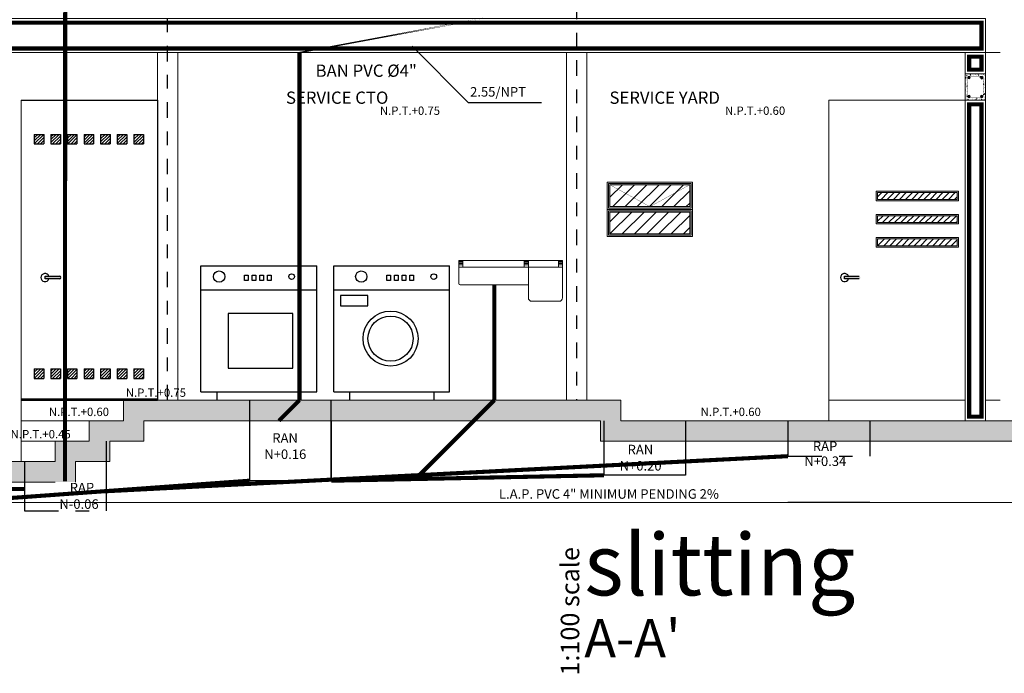
# Model space of a CAD drawing. Units: metres. Extents: x 1993 to 2113, y 1126 to 1186.
# Drawn here: x 2064 to 2071, y 1148 to 1153 of the extents above; entities that cross this region are included whole.
import ezdxf

# ---------------------------------------------------------------- set-up
doc = ezdxf.new("R2010")
doc.units = ezdxf.units.M
for name, pattern in [('ACAD_ISO02W100', [15, 12, -3]), ('DASHDOT', [25.4, 12.7, -6.35, 0, -6.35]), ('DASHDOT2', [0.5, 0.25, -0.125, 0, -0.125]), ('DIVIDE2', [0.625, 0.25, -0.125, 0, -0.125, 0, -0.125])]:
    doc.linetypes.add(name, pattern=pattern)
for name, color, linetype, lineweight in [('closet', 252, 'Continuous', 13), ('Lineas de Trazo', 7, 'Continuous', 5), ('MURO', 7, 'Continuous', 18)]:
    doc.layers.add(name, color=color, linetype=linetype, lineweight=lineweight)
for name, color, linetype in [('ejes', 33, 'DASHDOT'), ('Nomenclatura planos', 7, 'Continuous'), ('ventanas', 144, 'Continuous')]:
    doc.layers.add(name, color=color, linetype=linetype)
for name, color, linetype, true_color in [('Instpluvial', 7, 'DASHDOT2', 0x5d372b), ('Instsanitaria', 7, 'DIVIDE2', 0x724b34), ('Instsantxt', 7, 'Continuous', 0x724b34), ('Muebles', 7, 'Continuous', 0x80541e), ('Nivelestxt', 7, 'Continuous', 0x717476)]:
    doc.layers.add(name, color=color, linetype=linetype, true_color=true_color)
doc.layers.add('Proyecciones', color=7, linetype='ACAD_ISO02W100', lineweight=5, true_color=0x5f6554)
doc.styles.add('NOM', font='txt', dxfattribs={"height": 0.07})
doc.styles.get("Standard").update_dxf_attribs({"font": 'arial.ttf'})

# ---------------------------------------------------------------- blocks, each defined once
blk = doc.blocks.new('Secadora alzado 002')
for p, q in [((-0.7337, 0.985), (0.1163, 0.985)), ((-0.7337, 0.061), (-0.7337, 0.985)), ((0.1163, 0.061), (0.1163, 0.985)), ((-0.7337, 0.811), (0.1163, 0.811)), ((-0.7337, 0.061), (0.1163, 0.061)), ((-0.6175, 0.061), (-0.6175, 0)), ((0, 0.061), (0, 0))]:
    blk.add_line(p, q)
for points in [[(-0.4135, 0.9165), (-0.3865, 0.9165), (-0.3865, 0.8773), (-0.4135, 0.8773)], [(-0.3572, 0.9165), (-0.3302, 0.9165), (-0.3302, 0.8773), (-0.3572, 0.8773)], [(-0.3008, 0.9165), (-0.2739, 0.9165), (-0.2739, 0.8773), (-0.3008, 0.8773)], [(-0.2445, 0.9165), (-0.2176, 0.9165), (-0.2176, 0.8773), (-0.2445, 0.8773)], [(-0.5337, 0.236), (-0.0587, 0.236), (-0.0587, 0.636), (-0.5337, 0.636)]]:
    blk.add_lwpolyline(points, close=True)
for centre, radius in [((-0.5996, 0.9067), 0.0416), ((-0.0682, 0.9067), 0.0208)]:
    blk.add_circle(centre, radius)
blk = doc.blocks.new('Lavadora alzado 0')
for p, q in [((-0.1163, 0.061), (-0.1163, 0.985)), ((-0.1163, 0.985), (0.7337, 0.985)), ((0.7337, 0.061), (0.7337, 0.985)), ((-0.1163, 0.811), (0.7337, 0.811)), ((-0.1163, 0.061), (0.7337, 0.061)), ((0, 0.061), (0, 0)), ((0.6175, 0.061), (0.6175, 0))]:
    blk.add_line(p, q)
for points in [[(0.2718, 0.9165), (0.2988, 0.9165), (0.2988, 0.8773), (0.2718, 0.8773)], [(0.3282, 0.9165), (0.3551, 0.9165), (0.3551, 0.8773), (0.3282, 0.8773)], [(0.3845, 0.9165), (0.4114, 0.9165), (0.4114, 0.8773), (0.3845, 0.8773)], [(0.4408, 0.9165), (0.4677, 0.9165), (0.4677, 0.8773), (0.4408, 0.8773)], [(0.1337, 0.6923), (0.1337, 0.7673), (-0.0663, 0.7673), (-0.0663, 0.6923)]]:
    blk.add_lwpolyline(points, close=True)
for centre, radius in [((0.0857, 0.9067), 0.0416), ((0.6171, 0.9067), 0.0208), ((0.3001, 0.4525), 0.2019), ((0.3001, 0.4525), 0.1655)]:
    blk.add_circle(centre, radius)
blk = doc.blocks.new('Lavadero alzado 005')
for p, q in [((-0.38, 0.9297), (-0.38, 0.7597)), ((0.38, 0.9297), (-0.38, 0.9297)), ((-0.35, 0.9252), (-0.38, 0.9252)), ((-0.35, 0.9176), (-0.38, 0.9176)), ((-0.35, 0.907), (-0.38, 0.907)), ((-0.35, 0.8964), (-0.38, 0.8964)), ((-0.38, 0.8797), (0.38, 0.8797)), ((-0.35, 0.9297), (-0.35, 0.8797)), ((0.1, 0.8797), (0.1, 0.9297)), ((0.13, 0.9252), (0.1, 0.9252)), ((0.13, 0.9176), (0.1, 0.9176)), ((0.13, 0.907), (0.1, 0.907)), ((0.13, 0.8964), (0.1, 0.8964)), ((0.13, 0.6547), (0.13, 0.9297)), ((0.35, 0.8797), (0.35, 0.9297)), ((0.38, 0.9252), (0.35, 0.9252)), ((0.38, 0.9176), (0.35, 0.9176)), ((0.38, 0.907), (0.35, 0.907)), ((0.38, 0.8964), (0.35, 0.8964)), ((0.38, 0.6547), (0.38, 0.9297)), ((-0.37, 0.7497), (0.13, 0.7497)), ((0.355, 0.6297), (0.155, 0.6297))]:
    blk.add_line(p, q)
for centre, radius, start, end in [((-0.37, 0.7597), 0.01, 180, 270), ((0.155, 0.6547), 0.025, 180, 270), ((0.355, 0.6547), 0.025, 270, 0)]:
    blk.add_arc(centre, radius, start, end)

msp = doc.modelspace()

# ---------------------------------------------------------------- hatches: boundary and pattern name
h = msp.add_hatch(color=254)
h.set_gradient(color1=(219, 219, 220), color2=(124, 124, 126), one_color=1, tint=0.49, name='INVCYLINDER')
h.paths.add_polyline_path([(2064.2709, 1150.7239), (2064.2994, 1150.7239, 5.858876), (2064.2993, 1150.704), (2064.2709, 1150.704)], flags=17)
h.paths.add_polyline_path([(2064.3776, 1150.7239, -1), (2064.3776, 1150.704), (2064.2993, 1150.704, -5.858876), (2064.2994, 1150.7239)])
h = msp.add_hatch(color=254)
h.set_gradient(color1=(219, 219, 220), color2=(124, 124, 126), one_color=1, tint=0.49, name='INVCYLINDER')
h.paths.add_polyline_path([(2070.136, 1150.7239), (2070.1645, 1150.7239, 5.858876), (2070.1643, 1150.704), (2070.136, 1150.704)], flags=17)
h.paths.add_polyline_path([(2070.2427, 1150.7239, -1), (2070.2427, 1150.704), (2070.1643, 1150.704, -5.858876), (2070.1645, 1150.7239)])
at = {"layer": 'Lineas de Trazo'}
h = msp.add_hatch(dxfattribs=at)
h.set_pattern_fill('AR-CONC', color=8, scale=0.005, angle=45, style=0)
h.set_pattern_definition([(85, (2104.946093, 1160.912555), (-0.0275776, 0.023140354), [0.00375, -0.04125]), (140, (2104.946093, 1160.912555), (0.03149961, 0.021688407), [0.003, -0.033]), (34.5486, (2104.943794, 1160.914484), (0.003921973, 0.044828764), [0.00318701, -0.035057106]), (88.8158, (2104.953164, 1160.919626), (-0.04358465, 0.03188069), [0.005625, -0.061875]), (38.3644, (2104.94953, 1160.922283), (0.00139495, 0.067485584), [0.004780514, -0.05258565]), (143.8158, (2104.953164, 1160.919626), (0.001395, 0.06748558), [0.0045, -0.0495]), (114, (2104.94786, 1160.921394), (-0.035338579, 0.006869124), [0.00375, -0.04125]), (169, (2104.94786, 1160.921394), (0.01703543, 0.03424042), [0.003, -0.033]), (63.5486, (2104.944916, 1160.921967), (-0.01830318, 0.04110953), [0.00318701, -0.035057106]), (97.5, (2104.946093, 1160.912555), (0.0113396593, 0.012199491), [0, -0.0326, 0, -0.0335, 0, -0.033125]), (127.5, (2104.946093, 1160.912555), (0.004643647, 0.0232454725), [0, -0.0191, 0, -0.03185, 0, -0.012625]), (167.5, (2104.953977, 1160.904671), (-0.0196709084, 0.018076038), [0, -0.0125, 0, -0.039, 0, -0.05175]), (177.5, (2104.957512, 1160.901135), (-0.017079499, 0.02415799), [0, -0.01625, 0, -0.0259, 0, -0.03675])])
h.paths.add_polyline_path([(2071.0205, 1152.2091), (2071.0205, 1152.0141), (2071.1705, 1152.0141), (2071.1705, 1152.2091)])
h.paths.add_polyline_path([(2071.1418, 1152.0316, 0.414214), (2071.153, 1152.0428), (2071.153, 1152.1804, 0.414214), (2071.1418, 1152.1916), (2071.0492, 1152.1916, 0.414214), (2071.038, 1152.1804), (2071.038, 1152.0428, 0.414214), (2071.0492, 1152.0316)], flags=16)
at = {"layer": 'MURO'}
msp.add_hatch(color=256, dxfattribs=at).paths.add_polyline_path([(2064.4955, 1149.3641), (2064.7455, 1149.3641), (2064.7455, 1149.5141), (2064.9955, 1149.5141), (2064.9955, 1149.6641), (2068.3455, 1149.6641), (2068.3455, 1149.5141), (2073.6705, 1149.5141), (2073.6705, 1149.6641), (2068.4955, 1149.6641), (2068.4955, 1149.8141), (2064.8455, 1149.8141), (2064.8455, 1149.6641), (2064.5955, 1149.6641), (2064.5955, 1149.5141), (2064.3455, 1149.5141), (2064.3455, 1149.3641), (2059.6705, 1149.3641), (2059.1705, 1149.2141), (2057.6705, 1149.2141), (2056.6705, 1149.0641), (2054.7879, 1149.0641), (2054.7879, 1148.9124), (2056.6705, 1148.9124), (2057.6817, 1149.0641), (2059.1705, 1149.0641), (2059.6705, 1149.2141), (2064.4955, 1149.2141)])
at = {"layer": 'ventanas'}
h = msp.add_hatch(dxfattribs=at)
h.set_pattern_fill('LINE', color=256, scale=0.005, angle=45, style=0)
h.set_pattern_definition([(45, (2064.19228, 1151.694107), (-0.01122532, 0.01122532), [])])
h.paths.add_polyline_path([(2064.3839, 1151.7641), (2064.3139, 1151.7641), (2064.3139, 1151.6941), (2064.3839, 1151.6941)])
h.paths.add_polyline_path([(2064.5055, 1151.7641), (2064.4355, 1151.7641), (2064.4355, 1151.6941), (2064.5055, 1151.6941)])
h.paths.add_polyline_path([(2064.6271, 1151.7641), (2064.5571, 1151.7641), (2064.5571, 1151.6941), (2064.6271, 1151.6941)])
h.paths.add_polyline_path([(2064.2623, 1151.7641), (2064.1923, 1151.7641), (2064.1923, 1151.6941), (2064.2623, 1151.6941)])
h.paths.add_polyline_path([(2064.7491, 1151.7641), (2064.6791, 1151.7641), (2064.6791, 1151.6941), (2064.7491, 1151.6941)])
h.paths.add_polyline_path([(2064.8707, 1151.7641), (2064.8007, 1151.7641), (2064.8007, 1151.6941), (2064.8707, 1151.6941)])
h.paths.add_polyline_path([(2064.9923, 1151.7641), (2064.9223, 1151.7641), (2064.9223, 1151.6941), (2064.9923, 1151.6941)])
h = msp.add_hatch(color=256, dxfattribs=at)
h.paths.add_polyline_path([(2069.0105, 1151.2041), (2068.4055, 1151.2041), (2068.4055, 1151.0241), (2069.0105, 1151.0241)])
h.paths.add_polyline_path([(2069.0005, 1151.1941), (2069.0005, 1151.0341), (2068.4155, 1151.0341), (2068.4155, 1151.1941)], flags=16)
h.paths.add_polyline_path([(2069.0105, 1151.4041), (2068.4055, 1151.4041), (2068.4055, 1151.2241), (2069.0105, 1151.2241)])
h.paths.add_polyline_path([(2068.4155, 1151.3941), (2069.0005, 1151.3941), (2069.0005, 1151.2341), (2068.4155, 1151.2341)], flags=16)
h = msp.add_hatch(dxfattribs=at)
h.set_pattern_fill('LINE', color=256, scale=0.02, angle=45, style=0)
h.set_pattern_definition([(45, (2068.415487, 1151.034107), (-0.044901, 0.044901), [])])
h.paths.add_polyline_path([(2069.0005, 1151.3941), (2068.4155, 1151.3941), (2068.708, 1151.2341)])
h.paths.add_polyline_path([(2068.4155, 1151.3941), (2068.4155, 1151.2341), (2068.708, 1151.2341)])
h.paths.add_polyline_path([(2069.0005, 1151.3941), (2068.708, 1151.2341), (2069.0005, 1151.2341)], flags=17)
h.paths.add_polyline_path([(2069.0005, 1151.1941), (2068.4155, 1151.1941), (2068.4155, 1151.0341), (2069.0005, 1151.0341)])
h = msp.add_hatch(color=256, dxfattribs=at)
h.paths.add_polyline_path([(2070.9712, 1151.1773), (2070.3685, 1151.1773), (2070.3685, 1151.1073), (2070.9712, 1151.1073)])
h.paths.add_polyline_path([(2070.9612, 1151.1673), (2070.9612, 1151.1173), (2070.3785, 1151.1173), (2070.3785, 1151.1673)], flags=16)
h.paths.add_polyline_path([(2070.9712, 1151.3473), (2070.3685, 1151.3473), (2070.3685, 1151.2773), (2070.9712, 1151.2773)])
h.paths.add_polyline_path([(2070.9612, 1151.3373), (2070.9612, 1151.2873), (2070.3785, 1151.2873), (2070.3785, 1151.3373)], flags=16)
h.paths.add_polyline_path([(2070.9712, 1151.0073), (2070.3685, 1151.0073), (2070.3685, 1150.9373), (2070.9712, 1150.9373)])
h.paths.add_polyline_path([(2070.9612, 1150.9973), (2070.9612, 1150.9473), (2070.3785, 1150.9473), (2070.3785, 1150.9973)], flags=16)
h = msp.add_hatch(dxfattribs=at)
h.set_pattern_fill('LINE', color=256, scale=0.01, angle=45, style=0)
h.set_pattern_definition([(45, (2070.37854, 1150.947307), (-0.0224506, 0.0224506), [])])
h.paths.add_polyline_path([(2070.9612, 1151.3373), (2070.3785, 1151.3373), (2070.3785, 1151.2873), (2070.9612, 1151.2873)])
h.paths.add_polyline_path([(2070.9612, 1151.1673), (2070.3785, 1151.1673), (2070.3785, 1151.1173), (2070.9612, 1151.1173)])
h.paths.add_polyline_path([(2070.9612, 1150.9973), (2070.3785, 1150.9973), (2070.3785, 1150.9473), (2070.9612, 1150.9473)])
h = msp.add_hatch(dxfattribs=at)
h.set_pattern_fill('LINE', color=256, scale=0.005, angle=45, style=0)
h.set_pattern_definition([(45, (2064.19228, 1149.974107), (-0.01122532, 0.01122532), [])])
h.paths.add_polyline_path([(2064.2623, 1150.0441), (2064.1923, 1150.0441), (2064.1923, 1149.9741), (2064.2623, 1149.9741)])
h.paths.add_polyline_path([(2064.3839, 1150.0441), (2064.3139, 1150.0441), (2064.3139, 1149.9741), (2064.3839, 1149.9741)])
h.paths.add_polyline_path([(2064.5055, 1150.0441), (2064.4355, 1150.0441), (2064.4355, 1149.9741), (2064.5055, 1149.9741)])
h.paths.add_polyline_path([(2064.6271, 1150.0441), (2064.5571, 1150.0441), (2064.5571, 1149.9741), (2064.6271, 1149.9741)])
h.paths.add_polyline_path([(2064.7491, 1150.0441), (2064.6791, 1150.0441), (2064.6791, 1149.9741), (2064.7491, 1149.9741)])
h.paths.add_polyline_path([(2064.8707, 1150.0441), (2064.8007, 1150.0441), (2064.8007, 1149.9741), (2064.8707, 1149.9741)])
h.paths.add_polyline_path([(2064.9923, 1150.0441), (2064.9223, 1150.0441), (2064.9223, 1149.9741), (2064.9923, 1149.9741)])

# ---------------------------------------------------------------- linework, layer by layer
for p, q in [((2064.0955, 1152.0141), (2065.0955, 1152.0141)), ((2065.0955, 1152.0141), (2065.0955, 1149.8141)), ((2064.1923, 1151.7641), (2064.1923, 1151.6941)), ((2064.1923, 1151.7641), (2064.2623, 1151.7641)), ((2064.2623, 1151.7641), (2064.2623, 1151.6941)), ((2064.3139, 1151.7641), (2064.3139, 1151.6941)), ((2064.3139, 1151.7641), (2064.3839, 1151.7641)), ((2064.3839, 1151.7641), (2064.3839, 1151.6941)), ((2064.4355, 1151.7641), (2064.4355, 1151.6941)), ((2064.4355, 1151.7641), (2064.5055, 1151.7641)), ((2064.5055, 1151.7641), (2064.5055, 1151.6941)), ((2064.5571, 1151.7641), (2064.5571, 1151.6941)), ((2064.5571, 1151.7641), (2064.6271, 1151.7641)), ((2064.6271, 1151.7641), (2064.6271, 1151.6941)), ((2064.6791, 1151.7641), (2064.6791, 1151.6941)), ((2064.6791, 1151.7641), (2064.7491, 1151.7641)), ((2064.7491, 1151.7641), (2064.7491, 1151.6941)), ((2064.8007, 1151.7641), (2064.8007, 1151.6941)), ((2064.8007, 1151.7641), (2064.8707, 1151.7641)), ((2064.8707, 1151.7641), (2064.8707, 1151.6941)), ((2064.9223, 1151.7641), (2064.9223, 1151.6941)), ((2064.9223, 1151.7641), (2064.9923, 1151.7641)), ((2064.9923, 1151.7641), (2064.9923, 1151.6941)), ((2064.1923, 1151.6941), (2064.2623, 1151.6941)), ((2064.3139, 1151.6941), (2064.3839, 1151.6941)), ((2064.4355, 1151.6941), (2064.5055, 1151.6941)), ((2064.5571, 1151.6941), (2064.6271, 1151.6941)), ((2064.6791, 1151.6941), (2064.7491, 1151.6941)), ((2064.8007, 1151.6941), (2064.8707, 1151.6941)), ((2064.9223, 1151.6941), (2064.9923, 1151.6941)), ((2064.1923, 1150.0441), (2064.1923, 1149.9741)), ((2064.1923, 1150.0441), (2064.2623, 1150.0441)), ((2064.1923, 1149.9741), (2064.2623, 1149.9741)), ((2064.2623, 1150.0441), (2064.2623, 1149.9741)), ((2064.3139, 1150.0441), (2064.3139, 1149.9741)), ((2064.3139, 1150.0441), (2064.3839, 1150.0441)), ((2064.3139, 1149.9741), (2064.3839, 1149.9741)), ((2064.3839, 1150.0441), (2064.3839, 1149.9741)), ((2064.4355, 1150.0441), (2064.4355, 1149.9741)), ((2064.4355, 1150.0441), (2064.5055, 1150.0441)), ((2064.4355, 1149.9741), (2064.5055, 1149.9741)), ((2064.5055, 1150.0441), (2064.5055, 1149.9741)), ((2064.5571, 1150.0441), (2064.5571, 1149.9741)), ((2064.5571, 1150.0441), (2064.6271, 1150.0441)), ((2064.5571, 1149.9741), (2064.6271, 1149.9741)), ((2064.6271, 1150.0441), (2064.6271, 1149.9741)), ((2064.6791, 1150.0441), (2064.6791, 1149.9741)), ((2064.6791, 1150.0441), (2064.7491, 1150.0441)), ((2064.6791, 1149.9741), (2064.7491, 1149.9741)), ((2064.7491, 1150.0441), (2064.7491, 1149.9741)), ((2064.8007, 1150.0441), (2064.8007, 1149.9741)), ((2064.8007, 1150.0441), (2064.8707, 1150.0441)), ((2064.8007, 1149.9741), (2064.8707, 1149.9741)), ((2064.8707, 1150.0441), (2064.8707, 1149.9741)), ((2064.9223, 1150.0441), (2064.9223, 1149.9741)), ((2064.9223, 1150.0441), (2064.9923, 1150.0441)), ((2064.9223, 1149.9741), (2064.9923, 1149.9741)), ((2064.9923, 1150.0441), (2064.9923, 1149.9741)), ((2064.0955, 1149.8241), (2065.0955, 1149.8241)), ((2064.0955, 1149.8141), (2065.0955, 1149.8141))]:
    msp.add_line(p, q)
at = {"const_width": 0.005}
for points in [[(2064.1923, 1151.7641), (2064.2623, 1151.7641), (2064.2623, 1151.6941)], [(2064.3139, 1151.7641), (2064.3839, 1151.7641), (2064.3839, 1151.6941)], [(2064.4355, 1151.7641), (2064.5055, 1151.7641), (2064.5055, 1151.6941)], [(2064.5571, 1151.7641), (2064.6271, 1151.7641), (2064.6271, 1151.6941)], [(2064.6791, 1151.7641), (2064.7491, 1151.7641), (2064.7491, 1151.6941)], [(2064.8007, 1151.7641), (2064.8707, 1151.7641), (2064.8707, 1151.6941)], [(2064.9223, 1151.7641), (2064.9923, 1151.7641), (2064.9923, 1151.6941)], [(2064.1923, 1150.0441), (2064.2623, 1150.0441), (2064.2623, 1149.9741)], [(2064.3139, 1150.0441), (2064.3839, 1150.0441), (2064.3839, 1149.9741)], [(2064.4355, 1150.0441), (2064.5055, 1150.0441), (2064.5055, 1149.9741)], [(2064.5571, 1150.0441), (2064.6271, 1150.0441), (2064.6271, 1149.9741)], [(2064.6791, 1150.0441), (2064.7491, 1150.0441), (2064.7491, 1149.9741)], [(2064.8007, 1150.0441), (2064.8707, 1150.0441), (2064.8707, 1149.9741)], [(2064.9223, 1150.0441), (2064.9923, 1150.0441), (2064.9923, 1149.9741)]]:
    msp.add_lwpolyline(points, dxfattribs=at)
for points in [[(2064.3776, 1150.704), (2064.2709, 1150.704), (2064.2709, 1150.7239), (2064.3776, 1150.7239)], [(2070.2427, 1150.704), (2070.136, 1150.704), (2070.136, 1150.7239), (2070.2427, 1150.7239)]]:
    msp.add_lwpolyline(points)
for centre, radius, start, end in [((2064.2711, 1150.7141), 0.03, 19.00338, 340.25948), ((2064.3776, 1150.7139), 0.00995, 270, 90), ((2070.1361, 1150.7141), 0.03, 19.00338, 340.25948)]:
    msp.add_arc(centre, radius, start, end)
at = {"layer": 'closet'}
for points in [[(2070.9712, 1151.3473), (2070.3685, 1151.3473), (2070.3685, 1151.2773), (2070.9712, 1151.2773)], [(2070.9612, 1151.3373), (2070.3785, 1151.3373), (2070.3785, 1151.2873), (2070.9612, 1151.2873)], [(2070.9712, 1151.1773), (2070.3685, 1151.1773), (2070.3685, 1151.1073), (2070.9712, 1151.1073)], [(2070.9612, 1151.1673), (2070.3785, 1151.1673), (2070.3785, 1151.1173), (2070.9612, 1151.1173)], [(2070.9712, 1151.0073), (2070.3685, 1151.0073), (2070.3685, 1150.9373), (2070.9712, 1150.9373)], [(2070.9612, 1150.9973), (2070.3785, 1150.9973), (2070.3785, 1150.9473), (2070.9612, 1150.9473)]]:
    msp.add_lwpolyline(points, close=True, dxfattribs=at)
at = {"layer": 'ejes', "ltscale": 0.009}
for p, q in [((2065.1705, 1149.8141), (2065.1705, 1156.4514)), ((2068.1705, 1156.4514), (2068.1705, 1149.8141))]:
    msp.add_line(p, q, dxfattribs=at)
at = {"layer": 'Instpluvial', "const_width": 0.03}
for points in [[(2064.4205, 1155.4141), (2064.4172, 1149.2195)], [(2069.7205, 1149.4041), (2064.7205, 1149.1471)], [(2059.7705, 1149.1057), (2064.1205, 1149.1641)]]:
    msp.add_lwpolyline(points, dxfattribs=at)
at = {"layer": 'Instsanitaria'}
for p, q in [((2069.7205, 1149.6641), (2069.7205, 1149.4041)), ((2069.7205, 1149.4041), (2070.3205, 1149.4041)), ((2064.1205, 1149.3641), (2064.1205, 1149.0041)), ((2064.1205, 1149.0041), (2064.7205, 1149.0041))]:
    msp.add_line(p, q, dxfattribs=at)
at = {"layer": 'Instsanitaria', "const_width": 0.01}
msp.add_lwpolyline([(2067.4839, 1152.6141), (2066.1376, 1152.3641)], close=True, dxfattribs=at)
at = {"layer": 'Instsanitaria', "const_width": 0.03}
for points in [[(2066.1376, 1152.3641), (2066.1376, 1149.8141)], [(2067.5666, 1150.6599), (2067.5666, 1149.8141)], [(2066.1376, 1149.8141), (2065.9876, 1149.6641)], [(2067.5666, 1149.8141), (2066.9889, 1149.2365)], [(2066.3705, 1149.2241), (2068.3705, 1149.2641)], [(2060.0705, 1148.8114), (2065.7705, 1149.2241)]]:
    msp.add_lwpolyline(points, dxfattribs=at)
at = {"layer": 'Instsantxt'}
for p, q in [((2065.7705, 1149.8141), (2065.7705, 1149.2241)), ((2066.3705, 1149.2241), (2066.3705, 1149.8141)), ((2066.3705, 1149.6641), (2066.3705, 1149.2241)), ((2068.3705, 1149.6641), (2068.3705, 1149.2641)), ((2068.9705, 1149.6641), (2068.9705, 1149.2641)), ((2069.7205, 1149.6641), (2069.7205, 1149.4041)), ((2070.3205, 1149.6641), (2070.3205, 1149.4041)), ((2064.7205, 1149.5141), (2064.7205, 1149.0041)), ((2064.1205, 1149.3641), (2064.1205, 1149.0041)), ((2064.1205, 1149.3641), (2064.1205, 1149.0041)), ((2068.9705, 1149.2641), (2068.3705, 1149.2641)), ((2066.3705, 1149.2241), (2065.7705, 1149.2241)), ((2066.3705, 1149.2241), (2065.7705, 1149.2241)), ((2070.3205, 1149.0641), (2069.7205, 1149.0641))]:
    msp.add_line(p, q, dxfattribs=at)
at = {"layer": 'Lineas de Trazo'}
for p, q in [((2071.0578, 1152.18), (2071.0405, 1152.1809)), ((2071.0578, 1152.1809), (2071.0405, 1152.18)), ((2071.0577, 1152.179), (2071.0406, 1152.1818)), ((2071.0577, 1152.1818), (2071.0406, 1152.179)), ((2071.0575, 1152.1781), (2071.0408, 1152.1828)), ((2071.0575, 1152.1828), (2071.0408, 1152.1781)), ((2071.0572, 1152.1772), (2071.0411, 1152.1836)), ((2071.0572, 1152.1836), (2071.0411, 1152.1772)), ((2071.0568, 1152.1764), (2071.0415, 1152.1845)), ((2071.0568, 1152.1845), (2071.0415, 1152.1764)), ((2071.0563, 1152.1756), (2071.042, 1152.1853)), ((2071.0563, 1152.1853), (2071.042, 1152.1756)), ((2071.0558, 1152.1748), (2071.0425, 1152.1861)), ((2071.0558, 1152.1861), (2071.0425, 1152.1748)), ((2071.0551, 1152.1742), (2071.0432, 1152.1867)), ((2071.0551, 1152.1867), (2071.0432, 1152.1742)), ((2071.0544, 1152.1735), (2071.0439, 1152.1873)), ((2071.0544, 1152.1873), (2071.0439, 1152.1735)), ((2071.0536, 1152.173), (2071.0447, 1152.1879)), ((2071.0536, 1152.1879), (2071.0447, 1152.173)), ((2071.0528, 1152.1726), (2071.0455, 1152.1883)), ((2071.0528, 1152.1883), (2071.0455, 1152.1726)), ((2071.0519, 1152.1722), (2071.0464, 1152.1887)), ((2071.0519, 1152.1887), (2071.0464, 1152.1722)), ((2071.051, 1152.172), (2071.0473, 1152.1889)), ((2071.051, 1152.1889), (2071.0473, 1152.172)), ((2071.0501, 1152.1718), (2071.0482, 1152.1891)), ((2071.0501, 1152.1891), (2071.0482, 1152.1718)), ((2071.0492, 1152.1718), (2071.0492, 1152.1891)), ((2071.0492, 1152.1891), (2071.0492, 1152.1718)), ((2071.1505, 1152.18), (2071.1332, 1152.1809)), ((2071.1505, 1152.1809), (2071.1332, 1152.18)), ((2071.1504, 1152.179), (2071.1333, 1152.1818)), ((2071.1504, 1152.1818), (2071.1333, 1152.179)), ((2071.1502, 1152.1781), (2071.1335, 1152.1828)), ((2071.1502, 1152.1828), (2071.1335, 1152.1781)), ((2071.1499, 1152.1772), (2071.1338, 1152.1836)), ((2071.1499, 1152.1836), (2071.1338, 1152.1772)), ((2071.1495, 1152.1764), (2071.1342, 1152.1845)), ((2071.1495, 1152.1845), (2071.1342, 1152.1764)), ((2071.149, 1152.1756), (2071.1347, 1152.1853)), ((2071.149, 1152.1853), (2071.1347, 1152.1756)), ((2071.1484, 1152.1748), (2071.1352, 1152.1861)), ((2071.1484, 1152.1861), (2071.1352, 1152.1748)), ((2071.1478, 1152.1742), (2071.1359, 1152.1867)), ((2071.1478, 1152.1867), (2071.1359, 1152.1742)), ((2071.1471, 1152.1735), (2071.1366, 1152.1873)), ((2071.1471, 1152.1873), (2071.1366, 1152.1735)), ((2071.1463, 1152.173), (2071.1374, 1152.1879)), ((2071.1463, 1152.1879), (2071.1374, 1152.173)), ((2071.1455, 1152.1726), (2071.1382, 1152.1883)), ((2071.1455, 1152.1883), (2071.1382, 1152.1726)), ((2071.1446, 1152.1722), (2071.1391, 1152.1887)), ((2071.1446, 1152.1887), (2071.1391, 1152.1722)), ((2071.1437, 1152.172), (2071.14, 1152.1889)), ((2071.1437, 1152.1889), (2071.14, 1152.172)), ((2071.1428, 1152.1718), (2071.1409, 1152.1891)), ((2071.1428, 1152.1891), (2071.1409, 1152.1718)), ((2071.1418, 1152.1718), (2071.1418, 1152.1891)), ((2071.1418, 1152.1891), (2071.1418, 1152.1718)), ((2071.0205, 1152.0141), (2071.1705, 1152.0141)), ((2071.0578, 1152.0423), (2071.0405, 1152.0432)), ((2071.0578, 1152.0432), (2071.0405, 1152.0423)), ((2071.0577, 1152.0414), (2071.0406, 1152.0442)), ((2071.0577, 1152.0442), (2071.0406, 1152.0414)), ((2071.0575, 1152.0405), (2071.0408, 1152.0451)), ((2071.0575, 1152.0451), (2071.0408, 1152.0405)), ((2071.0572, 1152.0396), (2071.0411, 1152.046)), ((2071.0572, 1152.046), (2071.0411, 1152.0396)), ((2071.0568, 1152.0387), (2071.0415, 1152.0468)), ((2071.0568, 1152.0468), (2071.0415, 1152.0387)), ((2071.0563, 1152.0379), (2071.042, 1152.0476)), ((2071.0563, 1152.0476), (2071.042, 1152.0379)), ((2071.0558, 1152.0372), (2071.0425, 1152.0484)), ((2071.0558, 1152.0484), (2071.0425, 1152.0372)), ((2071.0551, 1152.0365), (2071.0432, 1152.0491)), ((2071.0551, 1152.0491), (2071.0432, 1152.0365)), ((2071.0544, 1152.0359), (2071.0439, 1152.0497)), ((2071.0544, 1152.0497), (2071.0439, 1152.0359)), ((2071.0536, 1152.0353), (2071.0447, 1152.0502)), ((2071.0536, 1152.0502), (2071.0447, 1152.0353)), ((2071.0528, 1152.0349), (2071.0455, 1152.0506)), ((2071.0528, 1152.0506), (2071.0455, 1152.0349)), ((2071.0519, 1152.0346), (2071.0464, 1152.051)), ((2071.0519, 1152.051), (2071.0464, 1152.0346)), ((2071.051, 1152.0343), (2071.0473, 1152.0512)), ((2071.051, 1152.0512), (2071.0473, 1152.0343)), ((2071.0501, 1152.0342), (2071.0482, 1152.0514)), ((2071.0501, 1152.0514), (2071.0482, 1152.0342)), ((2071.0492, 1152.0341), (2071.0492, 1152.0514)), ((2071.0492, 1152.0514), (2071.0492, 1152.0341)), ((2071.1505, 1152.0423), (2071.1332, 1152.0432)), ((2071.1505, 1152.0432), (2071.1332, 1152.0423)), ((2071.1504, 1152.0414), (2071.1333, 1152.0442)), ((2071.1504, 1152.0442), (2071.1333, 1152.0414)), ((2071.1502, 1152.0405), (2071.1335, 1152.0451)), ((2071.1502, 1152.0451), (2071.1335, 1152.0405)), ((2071.1499, 1152.0396), (2071.1338, 1152.046)), ((2071.1499, 1152.046), (2071.1338, 1152.0396)), ((2071.1495, 1152.0387), (2071.1342, 1152.0468)), ((2071.1495, 1152.0468), (2071.1342, 1152.0387)), ((2071.149, 1152.0379), (2071.1347, 1152.0476)), ((2071.149, 1152.0476), (2071.1347, 1152.0379)), ((2071.1484, 1152.0372), (2071.1352, 1152.0484)), ((2071.1484, 1152.0484), (2071.1352, 1152.0372)), ((2071.1478, 1152.0365), (2071.1359, 1152.0491)), ((2071.1478, 1152.0491), (2071.1359, 1152.0365)), ((2071.1471, 1152.0359), (2071.1366, 1152.0497)), ((2071.1471, 1152.0497), (2071.1366, 1152.0359)), ((2071.1463, 1152.0353), (2071.1374, 1152.0502)), ((2071.1463, 1152.0502), (2071.1374, 1152.0353)), ((2071.1455, 1152.0349), (2071.1382, 1152.0506)), ((2071.1455, 1152.0506), (2071.1382, 1152.0349)), ((2071.1446, 1152.0346), (2071.1391, 1152.051)), ((2071.1446, 1152.051), (2071.1391, 1152.0346)), ((2071.1437, 1152.0343), (2071.14, 1152.0512)), ((2071.1437, 1152.0512), (2071.14, 1152.0343)), ((2071.1428, 1152.0342), (2071.1409, 1152.0514)), ((2071.1428, 1152.0514), (2071.1409, 1152.0342)), ((2071.1418, 1152.0514), (2071.1418, 1152.0341)), ((2071.1418, 1152.0341), (2071.1418, 1152.0514))]:
    msp.add_line(p, q, dxfattribs=at)
at = {"layer": 'Lineas de Trazo', "const_width": 0.03}
for points in [[(2071.1405, 1152.5841), (2059.2005, 1152.5841), (2059.2005, 1152.3941), (2071.1405, 1152.3941)], [(2071.1405, 1152.3341), (2071.0505, 1152.3341), (2071.0505, 1152.2391), (2071.1405, 1152.2391)], [(2071.1405, 1151.9841), (2071.0505, 1151.9841), (2071.0505, 1149.6941), (2071.1405, 1149.6941)]]:
    msp.add_lwpolyline(points, close=True, dxfattribs=at)
at = {"layer": 'Lineas de Trazo'}
msp.add_lwpolyline([(2071.0205, 1152.0141), (2071.1705, 1152.0141), (2071.1705, 1152.2091), (2071.0205, 1152.2091)], close=True, dxfattribs=at)
at = {"layer": 'Lineas de Trazo', "const_width": 0.003}
msp.add_lwpolyline([(2071.1418, 1152.0316, 0.414214), (2071.153, 1152.0428), (2071.153, 1152.1804, 0.414214), (2071.1418, 1152.1916), (2071.0492, 1152.1916, 0.414214), (2071.038, 1152.1804), (2071.038, 1152.0428, 0.414214), (2071.0492, 1152.0316)], format="xyb", close=True, dxfattribs=at)
for points in [[(2071.1418, 1152.1916, 0.35493), (2071.1255, 1152.1774)], [(2071.153, 1152.1804, -0.35493), (2071.1388, 1152.1641)]]:
    msp.add_lwpolyline(points, format="xyb", dxfattribs=at)
at = {"layer": 'Lineas de Trazo'}
for centre in [(2071.0492, 1152.1804), (2071.1418, 1152.1804), (2071.0492, 1152.0428), (2071.1418, 1152.0428)]:
    msp.add_circle(centre, 0.00866, dxfattribs=at)
at = {"layer": 'MURO'}
for p, q in [((2071.1705, 1149.6641), (2071.1705, 1152.6141)), ((2059.1705, 1152.3641), (2071.1705, 1152.3641)), ((2065.0955, 1152.3641), (2065.0955, 1149.8141)), ((2065.2455, 1152.3641), (2065.2455, 1149.8141)), ((2068.0955, 1149.8141), (2068.0955, 1152.3641)), ((2068.2455, 1149.8141), (2068.2455, 1152.3641)), ((2071.0205, 1149.6641), (2071.0205, 1152.3641)), ((2064.0955, 1152.0141), (2064.0955, 1149.3641)), ((2064.0955, 1152.0141), (2065.0955, 1152.0141)), ((2070.0205, 1149.8141), (2070.0205, 1152.0141)), ((2070.0205, 1152.0141), (2071.0205, 1152.0141)), ((2068.3955, 1151.0141), (2068.3955, 1151.4141)), ((2069.0205, 1151.4141), (2068.3955, 1151.4141)), ((2069.0205, 1151.0141), (2069.0205, 1151.4141)), ((2069.0205, 1151.2141), (2068.3955, 1151.2141)), ((2069.0205, 1151.0141), (2068.3955, 1151.0141)), ((2064.0955, 1149.8141), (2065.0955, 1149.8141)), ((2064.8455, 1149.8141), (2064.8455, 1149.6641)), ((2064.8455, 1149.8141), (2068.4955, 1149.8141)), ((2068.4955, 1149.8141), (2068.4955, 1149.6641)), ((2070.0205, 1149.8141), (2070.0205, 1149.6641)), ((2070.0205, 1149.8141), (2071.0205, 1149.8141)), ((2064.0955, 1149.6641), (2064.8455, 1149.6641)), ((2064.5955, 1149.6641), (2064.5955, 1149.5141)), ((2064.5955, 1149.6641), (2064.8455, 1149.6641)), ((2064.9955, 1149.6641), (2068.3455, 1149.6641)), ((2064.9955, 1149.6641), (2064.9955, 1149.5141)), ((2068.3455, 1149.6641), (2068.3455, 1149.5141)), ((2068.4955, 1149.6641), (2073.6705, 1149.6641)), ((2064.0955, 1149.5141), (2064.3455, 1149.5141)), ((2064.3455, 1149.5141), (2064.3455, 1149.3641)), ((2064.3455, 1149.5141), (2064.5955, 1149.5141)), ((2064.7455, 1149.5141), (2064.7455, 1149.3641)), ((2064.7455, 1149.5141), (2064.9955, 1149.5141)), ((2068.3455, 1149.5141), (2073.6705, 1149.5141)), ((2059.6705, 1149.3641), (2064.3455, 1149.3641)), ((2064.4955, 1149.3641), (2064.4955, 1149.2141)), ((2064.4955, 1149.3641), (2064.7455, 1149.3641)), ((2059.6705, 1149.2141), (2064.3455, 1149.2141)), ((2056.6705, 1149.0641), (2074.705, 1149.0641))]:
    msp.add_line(p, q, dxfattribs=at)
for points in [[(2071.1705, 1152.6141), (2059.1705, 1152.6141), (2059.1705, 1152.3641), (2071.1705, 1152.3641)], [(2071.1705, 1152.3641), (2071.0205, 1152.3641), (2071.0205, 1152.2091), (2071.1705, 1152.2091)], [(2071.1705, 1152.0141), (2071.0205, 1152.0141), (2071.0205, 1149.6641), (2071.1705, 1149.6641)], [(2069.0205, 1151.4141), (2068.3955, 1151.4141), (2068.3955, 1151.2141), (2069.0205, 1151.2141)], [(2069.0105, 1151.4041), (2068.4055, 1151.4041), (2068.4055, 1151.2241), (2069.0105, 1151.2241)], [(2069.0005, 1151.3941), (2068.4155, 1151.3941), (2068.4155, 1151.2341), (2069.0005, 1151.2341)], [(2069.0205, 1151.2141), (2068.3955, 1151.2141), (2068.3955, 1151.0141), (2069.0205, 1151.0141)], [(2069.0105, 1151.2041), (2068.4055, 1151.2041), (2068.4055, 1151.0241), (2069.0105, 1151.0241)], [(2069.0005, 1151.1941), (2068.4155, 1151.1941), (2068.4155, 1151.0341), (2069.0005, 1151.0341)]]:
    msp.add_lwpolyline(points, close=True, dxfattribs=at)
at = {"layer": 'MURO', "const_width": 0.002}
for points in [[(2068.4155, 1151.3941), (2068.708, 1151.2341)], [(2068.708, 1151.2341), (2069.0005, 1151.3941)]]:
    msp.add_lwpolyline(points, dxfattribs=at)
at = {"layer": 'Nivelestxt'}
for p, q in [((2067.3781, 1151.996), (2066.9638, 1152.4104)), ((2067.9133, 1151.996), (2067.3781, 1151.996))]:
    msp.add_line(p, q, dxfattribs=at)
at = {"layer": 'Proyecciones', "ltscale": 0.009}
for p, q in [((2071.1705, 1152.3641), (2074.7069, 1152.3641)), ((2071.1705, 1149.8141), (2074.7019, 1149.8141))]:
    msp.add_line(p, q, dxfattribs=at)

# ---------------------------------------------------------------- block references
at = {"layer": 'Lineas de Trazo'}
msp.add_blockref('Lavadero alzado 005', (2067.6866, 1149.9101), dxfattribs=at)
at = {"layer": 'Muebles'}
for name, p in [('Secadora alzado 002', (2066.1481, 1149.8141)), ('Lavadora alzado 0', (2066.5056, 1149.8141))]:
    msp.add_blockref(name, p, dxfattribs=at)

# ---------------------------------------------------------------- texts
at = {"color": 7, "linetype": 'Continuous', "lineweight": 0, "insert": (2068.2268, 1148.8347), "char_height": 0.451268, "width": 9.596441, "attachment_point": 1}
msp.add_mtext('{\\fCentury Gothic|b0|i0|c0|p34;\\T0.75;\\C8;\\c7895160;slitting}', dxfattribs=at)
at = {"color": 8, "linetype": 'Continuous', "lineweight": 0, "true_color": 0x787878, "insert": (2068.0544, 1147.7954), "char_height": 0.13538, "width": 2.78158, "attachment_point": 1, "rotation": 90}
msp.add_mtext('{\\fCentury Gothic|b0|i0|c0|p34;\\T0.75;1:100 scale}', dxfattribs=at)
at = {"color": 8, "linetype": 'Continuous', "lineweight": 0, "true_color": 0x787878, "insert": (2068.2268, 1148.2102), "char_height": 0.28125, "width": 5.778706, "attachment_point": 1}
msp.add_mtext("{\\fCentury Gothic|b0|i0|c0|p34;\\T2.65;\\C7;A-A'}", dxfattribs=at)
at = {"layer": 'Instsantxt', "style": 'NOM'}
for s, height, p in [('BAN PVC %%C4"', 0.09, (2066.2556, 1152.1863)), ('RAN ', 0.07, (2065.9382, 1149.5023)), ('RAN ', 0.07, (2068.5448, 1149.4175)), ('RAP', 0.07, (2069.9038, 1149.4421)), ('N+0.16', 0.07, (2065.8797, 1149.3834)), ('N+0.34', 0.07, (2069.8412, 1149.332)), ('N+0.20', 0.07, (2068.4863, 1149.2986)), ('RAP', 0.07, (2064.4522, 1149.1385)), ('L.A.P. PVC 4" MINIMUM PENDING 2%', 0.07, (2067.6011, 1149.0919)), ('N-0.06', 0.07, (2064.3764, 1149.0178))]:
    msp.add_text(s, height=height, dxfattribs=at).set_placement(p)
at = {"layer": 'Nivelestxt', "style": 'NOM'}
msp.add_text('2.55/NPT', height=0.07, dxfattribs=at).set_placement((2067.3895, 1152.0412))
at = {"layer": 'Nivelestxt', "linetype": 'ByBlock', "style": 'NOM'}
for s, p in [('N.P.T.+0.75', (2066.7273, 1151.9073)), ('N.P.T.+0.60', (2069.2594, 1151.9073)), ('N.P.T.+0.75', (2064.8637, 1149.8395)), ('N.P.T.+0.60', (2064.2992, 1149.6984)), ('N.P.T.+0.60', (2069.0806, 1149.6984)), ('N.P.T.+0.45', (2064.0185, 1149.5348))]:
    msp.add_text(s, height=0.061199, rotation=360, dxfattribs=at).set_placement(p)
at = {"layer": 'Nomenclatura planos', "style": 'NOM'}
for s, p in [('SERVICE CTO', (2066.0386, 1151.9883)), ('SERVICE YARD', (2068.4116, 1151.9883))]:
    msp.add_text(s, height=0.09, dxfattribs=at).set_placement(p)

doc.saveas('drawing.dxf')
